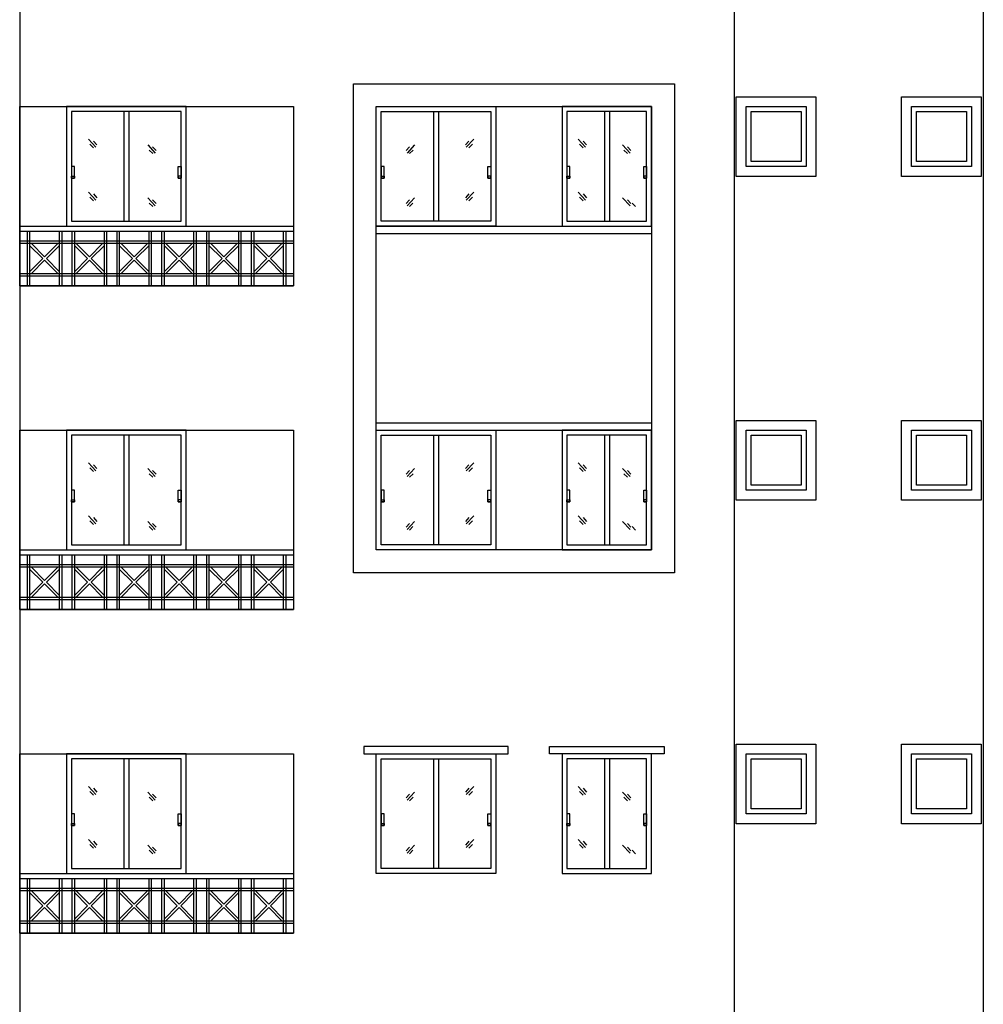
# Model space of a CAD drawing. Units: millimetres. Extents: x 145850 to 13971002, y 2584282 to 3253893.
# Drawn here: x 248882 to 258557, y 2925070 to 2934957 of the extents above; entities that cross this region are included whole.
import ezdxf

# ---------------------------------------------------------------- set-up
doc = ezdxf.new("R2010")
doc.units = ezdxf.units.MM
doc.header["$MEASUREMENT"] = 0
doc.layers.add('_xref', color=252, linetype='Continuous')

# ---------------------------------------------------------------- blocks, each defined once
blk = doc.blocks.new('Bajra_485_floor_plans_and_elevations')
for p, q in [((248882, 2949734.1, 0), (248882, 2915134.1, 0)), ((256057, 2946184.1, 0), (256057, 2915134.1, 0)), ((258557, 2946184.1, 0), (258557, 2915134.1, 0)), ((249927.1, 2934034.1, 0), (249927.1, 2932934.1, 0)), ((249977.1, 2934034.1, 0), (249977.1, 2932934.1, 0)), ((253036.9, 2934034.1), (253036.9, 2932934.1)), ((253086.9, 2934034.1), (253086.9, 2932934.1)), ((254755.3, 2934034.1), (254755.3, 2932934.1)), ((254805.3, 2934034.1), (254805.3, 2932934.1)), ((249571.7, 2933757.6, 0), (249647.9, 2933676.7, 0)), ((249621.7, 2933739.1, 0), (249655.6, 2933701.9, 0)), ((253392.3, 2933739.1), (253358.4, 2933701.9)), ((253442.3, 2933757.6), (253366.1, 2933676.7)), ((254488.3, 2933757.6), (254564.5, 2933676.7)), ((254538.2, 2933739.1), (254572.2, 2933701.9)), ((249587.2, 2933706.6, 0), (249622.3, 2933670.5, 0)), ((250166.9, 2933699.6, 0), (250243.1, 2933618.7, 0)), ((250182.3, 2933648.7, 0), (250217.5, 2933612.5, 0)), ((250216.8, 2933681.2, 0), (250250.8, 2933643.9, 0)), ((252797.2, 2933681.2), (252763.2, 2933643.9)), ((252847.1, 2933699.6), (252770.9, 2933618.7)), ((252831.7, 2933648.7), (252796.5, 2933612.5)), ((253426.8, 2933706.6), (253391.7, 2933670.5)), ((254503.7, 2933706.6), (254538.9, 2933670.5)), ((254933.7, 2933699.6), (255009.9, 2933618.7)), ((254949.2, 2933648.7), (254984.3, 2933612.5)), ((254983.7, 2933681.2), (255017.6, 2933643.9)), ((249571.7, 2933225.7, 0), (249647.9, 2933144.8, 0)), ((253442.3, 2933225.7), (253366.1, 2933144.8)), ((254488.3, 2933225.7), (254564.5, 2933144.8)), ((249587.2, 2933174.7, 0), (249622.3, 2933138.6, 0)), ((249621.7, 2933207.2, 0), (249655.6, 2933170, 0)), ((250166.9, 2933167.7, 0), (250243.1, 2933086.8, 0)), ((250183.2, 2933116.7, 0), (250218.3, 2933080.6, 0)), ((250216.8, 2933149.3, 0), (250250.8, 2933112, 0)), ((252797.2, 2933149.3), (252763.2, 2933112)), ((252847.1, 2933167.7), (252770.9, 2933086.8)), ((252830.8, 2933116.7), (252795.7, 2933080.6)), ((253392.3, 2933207.2), (253358.4, 2933170)), ((253426.8, 2933174.7), (253391.7, 2933138.6)), ((254503.7, 2933174.7), (254538.9, 2933138.6)), ((254538.2, 2933207.2), (254572.2, 2933170)), ((254933.7, 2933167.7), (255009.9, 2933086.8)), ((254983.7, 2933149.3), (255017.6, 2933112)), ((255030.1, 2933116.7), (255065.2, 2933080.6)), ((248882, 2932884.1, 0), (251632, 2932884.1, 0)), ((248882, 2932284.1, 0), (248882, 2932884.1, 0)), ((248882, 2932834.1, 0), (251632, 2932834.1, 0)), ((248957, 2932834.1, 0), (248957, 2932284.1, 0)), ((249307, 2932284.1, 0), (249307, 2932834.1, 0)), ((249407, 2932834.1, 0), (249407, 2932284.1, 0)), ((249757, 2932284.1, 0), (249757, 2932834.1, 0)), ((249857, 2932834.1, 0), (249857, 2932284.1, 0)), ((250207, 2932284.1, 0), (250207, 2932834.1, 0)), ((250307, 2932834.1, 0), (250307, 2932284.1, 0)), ((250657, 2932284.1, 0), (250657, 2932834.1, 0)), ((250757, 2932834.1, 0), (250757, 2932284.1, 0)), ((251107, 2932284.1, 0), (251107, 2932834.1, 0)), ((251207, 2932834.1, 0), (251207, 2932284.1, 0)), ((251557, 2932284.1, 0), (251557, 2932834.1, 0)), ((251632, 2932884.1, 0), (251632, 2932284.1, 0)), ((252462, 2932884.1, 0), (255227, 2932884.1, 0)), ((251632, 2932734.1, 0), (248882, 2932734.1, 0)), ((252462, 2932809.1, 0), (255227, 2932809.1, 0)), ((248982, 2932691.4, 0), (249114.3, 2932559.1, 0)), ((248999.7, 2932709.1, 0), (249132, 2932576.8, 0)), ((249264.3, 2932709.1, 0), (249132, 2932576.8, 0)), ((249282, 2932691.4, 0), (249149.7, 2932559.1, 0)), ((249432, 2932691.4, 0), (249564.3, 2932559.1, 0)), ((249449.7, 2932709.1, 0), (249582, 2932576.8, 0)), ((249714.3, 2932709.1, 0), (249582, 2932576.8, 0)), ((249732, 2932691.4, 0), (249599.7, 2932559.1, 0)), ((249882, 2932691.4, 0), (250014.3, 2932559.1, 0)), ((249899.7, 2932709.1, 0), (250032, 2932576.8, 0)), ((250164.3, 2932709.1, 0), (250032, 2932576.8, 0)), ((250182, 2932691.4, 0), (250049.7, 2932559.1, 0)), ((250332, 2932691.4, 0), (250464.3, 2932559.1, 0)), ((250349.7, 2932709.1, 0), (250482, 2932576.8, 0)), ((250614.3, 2932709.1, 0), (250482, 2932576.8, 0)), ((250632, 2932691.4, 0), (250499.7, 2932559.1, 0)), ((250782, 2932691.4, 0), (250914.3, 2932559.1, 0)), ((250799.7, 2932709.1, 0), (250932, 2932576.8, 0)), ((251064.3, 2932709.1, 0), (250932, 2932576.8, 0)), ((251082, 2932691.4, 0), (250949.7, 2932559.1, 0)), ((251232, 2932691.4, 0), (251364.3, 2932559.1, 0)), ((251249.7, 2932709.1, 0), (251382, 2932576.8, 0)), ((251514.3, 2932709.1, 0), (251382, 2932576.8, 0)), ((251532, 2932691.4, 0), (251399.7, 2932559.1, 0)), ((249114.3, 2932559.1, 0), (248982, 2932426.8, 0)), ((249132, 2932541.4, 0), (248999.7, 2932409.1, 0)), ((249132, 2932541.4, 0), (249264.3, 2932409.1, 0)), ((249149.7, 2932559.1, 0), (249282, 2932426.8, 0)), ((249564.3, 2932559.1, 0), (249432, 2932426.8, 0)), ((249582, 2932541.4, 0), (249449.7, 2932409.1, 0)), ((249582, 2932541.4, 0), (249714.3, 2932409.1, 0)), ((249599.7, 2932559.1, 0), (249732, 2932426.8, 0)), ((250014.3, 2932559.1, 0), (249882, 2932426.8, 0)), ((250032, 2932541.4, 0), (249899.7, 2932409.1, 0)), ((250032, 2932541.4, 0), (250164.3, 2932409.1, 0)), ((250049.7, 2932559.1, 0), (250182, 2932426.8, 0)), ((250464.3, 2932559.1, 0), (250332, 2932426.8, 0)), ((250482, 2932541.4, 0), (250349.7, 2932409.1, 0)), ((250482, 2932541.4, 0), (250614.3, 2932409.1, 0)), ((250499.7, 2932559.1, 0), (250632, 2932426.8, 0)), ((250914.3, 2932559.1, 0), (250782, 2932426.8, 0)), ((250932, 2932541.4, 0), (250799.7, 2932409.1, 0)), ((250932, 2932541.4, 0), (251064.3, 2932409.1, 0)), ((250949.7, 2932559.1, 0), (251082, 2932426.8, 0)), ((251364.3, 2932559.1, 0), (251232, 2932426.8, 0)), ((251382, 2932541.4, 0), (251249.7, 2932409.1, 0)), ((251382, 2932541.4, 0), (251514.3, 2932409.1, 0)), ((251399.7, 2932559.1, 0), (251532, 2932426.8, 0)), ((248882, 2932384.1, 0), (251632, 2932384.1, 0)), ((248882, 2932284.1, 0), (251632, 2932284.1, 0)), ((252462, 2930909.1, 0), (255227, 2930909.1, 0)), ((249927.1, 2930784.1, 0), (249927.1, 2929684.1, 0)), ((249977.1, 2930784.1, 0), (249977.1, 2929684.1, 0)), ((252462, 2930834.1, 0), (255227, 2930834.1, 0)), ((253036.9, 2930784.1), (253036.9, 2929684.1)), ((253086.9, 2930784.1), (253086.9, 2929684.1)), ((254755.3, 2930784.1), (254755.3, 2929684.1)), ((254805.3, 2930784.1), (254805.3, 2929684.1)), ((249571.7, 2930507.6, 0), (249647.9, 2930426.7, 0)), ((249587.2, 2930456.6, 0), (249622.3, 2930420.5, 0)), ((249621.7, 2930489.1, 0), (249655.6, 2930451.9, 0)), ((250166.9, 2930449.6, 0), (250243.1, 2930368.7, 0)), ((252847.1, 2930449.6), (252770.9, 2930368.7)), ((253392.3, 2930489.1), (253358.4, 2930451.9)), ((253442.3, 2930507.6), (253366.1, 2930426.7)), ((253426.8, 2930456.6), (253391.7, 2930420.5)), ((254488.3, 2930507.6), (254564.5, 2930426.7)), ((254503.7, 2930456.6), (254538.9, 2930420.5)), ((254538.2, 2930489.1), (254572.2, 2930451.9)), ((254933.7, 2930449.6), (255009.9, 2930368.7)), ((250182.3, 2930398.7, 0), (250217.5, 2930362.5, 0)), ((250216.8, 2930431.2, 0), (250250.8, 2930393.9, 0)), ((252797.2, 2930431.2), (252763.2, 2930393.9)), ((252831.7, 2930398.7), (252796.5, 2930362.5)), ((254949.2, 2930398.7), (254984.3, 2930362.5)), ((254983.7, 2930431.2), (255017.6, 2930393.9)), ((249571.7, 2929975.7, 0), (249647.9, 2929894.8, 0)), ((249621.7, 2929957.2, 0), (249655.6, 2929920, 0)), ((253392.3, 2929957.2), (253358.4, 2929920)), ((253442.3, 2929975.7), (253366.1, 2929894.8)), ((254488.3, 2929975.7), (254564.5, 2929894.8)), ((254538.2, 2929957.2), (254572.2, 2929920)), ((249587.2, 2929924.7, 0), (249622.3, 2929888.6, 0)), ((250166.9, 2929917.7, 0), (250243.1, 2929836.8, 0)), ((250183.2, 2929866.7, 0), (250218.3, 2929830.6, 0)), ((250216.8, 2929899.3, 0), (250250.8, 2929862, 0)), ((252797.2, 2929899.3), (252763.2, 2929862)), ((252847.1, 2929917.7), (252770.9, 2929836.8)), ((252830.8, 2929866.7), (252795.7, 2929830.6)), ((253426.8, 2929924.7), (253391.7, 2929888.6)), ((254503.7, 2929924.7), (254538.9, 2929888.6)), ((254933.7, 2929917.7), (255009.9, 2929836.8)), ((254983.7, 2929899.3), (255017.6, 2929862)), ((255030.1, 2929866.7), (255065.2, 2929830.6)), ((248882, 2929634.1, 0), (251632, 2929634.1, 0)), ((248882, 2929034.1, 0), (248882, 2929634.1, 0)), ((248882, 2929584.1, 0), (251632, 2929584.1, 0)), ((248957, 2929584.1, 0), (248957, 2929034.1, 0)), ((249307, 2929034.1, 0), (249307, 2929584.1, 0)), ((249407, 2929584.1, 0), (249407, 2929034.1, 0)), ((249757, 2929034.1, 0), (249757, 2929584.1, 0)), ((249857, 2929584.1, 0), (249857, 2929034.1, 0)), ((250207, 2929034.1, 0), (250207, 2929584.1, 0)), ((250307, 2929584.1, 0), (250307, 2929034.1, 0)), ((250657, 2929034.1, 0), (250657, 2929584.1, 0)), ((250757, 2929584.1, 0), (250757, 2929034.1, 0)), ((251107, 2929034.1, 0), (251107, 2929584.1, 0)), ((251207, 2929584.1, 0), (251207, 2929034.1, 0)), ((251557, 2929034.1, 0), (251557, 2929584.1, 0)), ((251632, 2929634.1, 0), (251632, 2929034.1, 0)), ((251632, 2929484.1, 0), (248882, 2929484.1, 0)), ((248999.7, 2929459.1, 0), (249132, 2929326.8, 0)), ((249264.3, 2929459.1, 0), (249132, 2929326.8, 0)), ((249449.7, 2929459.1, 0), (249582, 2929326.8, 0)), ((249714.3, 2929459.1, 0), (249582, 2929326.8, 0)), ((249899.7, 2929459.1, 0), (250032, 2929326.8, 0)), ((250164.3, 2929459.1, 0), (250032, 2929326.8, 0)), ((250349.7, 2929459.1, 0), (250482, 2929326.8, 0)), ((250614.3, 2929459.1, 0), (250482, 2929326.8, 0)), ((250799.7, 2929459.1, 0), (250932, 2929326.8, 0)), ((251064.3, 2929459.1, 0), (250932, 2929326.8, 0)), ((251249.7, 2929459.1, 0), (251382, 2929326.8, 0)), ((251514.3, 2929459.1, 0), (251382, 2929326.8, 0)), ((248982, 2929441.4, 0), (249114.3, 2929309.1, 0)), ((249282, 2929441.4, 0), (249149.7, 2929309.1, 0)), ((249432, 2929441.4, 0), (249564.3, 2929309.1, 0)), ((249732, 2929441.4, 0), (249599.7, 2929309.1, 0)), ((249882, 2929441.4, 0), (250014.3, 2929309.1, 0)), ((250182, 2929441.4, 0), (250049.7, 2929309.1, 0)), ((250332, 2929441.4, 0), (250464.3, 2929309.1, 0)), ((250632, 2929441.4, 0), (250499.7, 2929309.1, 0)), ((250782, 2929441.4, 0), (250914.3, 2929309.1, 0)), ((251082, 2929441.4, 0), (250949.7, 2929309.1, 0)), ((251232, 2929441.4, 0), (251364.3, 2929309.1, 0)), ((251532, 2929441.4, 0), (251399.7, 2929309.1, 0)), ((249114.3, 2929309.1, 0), (248982, 2929176.8, 0)), ((249132, 2929291.4, 0), (248999.7, 2929159.1, 0)), ((249132, 2929291.4, 0), (249264.3, 2929159.1, 0)), ((249149.7, 2929309.1, 0), (249282, 2929176.8, 0)), ((249564.3, 2929309.1, 0), (249432, 2929176.8, 0)), ((249582, 2929291.4, 0), (249449.7, 2929159.1, 0)), ((249582, 2929291.4, 0), (249714.3, 2929159.1, 0)), ((249599.7, 2929309.1, 0), (249732, 2929176.8, 0)), ((250014.3, 2929309.1, 0), (249882, 2929176.8, 0)), ((250032, 2929291.4, 0), (249899.7, 2929159.1, 0)), ((250032, 2929291.4, 0), (250164.3, 2929159.1, 0)), ((250049.7, 2929309.1, 0), (250182, 2929176.8, 0)), ((250464.3, 2929309.1, 0), (250332, 2929176.8, 0)), ((250482, 2929291.4, 0), (250349.7, 2929159.1, 0)), ((250482, 2929291.4, 0), (250614.3, 2929159.1, 0)), ((250499.7, 2929309.1, 0), (250632, 2929176.8, 0)), ((250914.3, 2929309.1, 0), (250782, 2929176.8, 0)), ((250932, 2929291.4, 0), (250799.7, 2929159.1, 0)), ((250932, 2929291.4, 0), (251064.3, 2929159.1, 0)), ((250949.7, 2929309.1, 0), (251082, 2929176.8, 0)), ((251364.3, 2929309.1, 0), (251232, 2929176.8, 0)), ((251382, 2929291.4, 0), (251249.7, 2929159.1, 0)), ((251382, 2929291.4, 0), (251514.3, 2929159.1, 0)), ((251399.7, 2929309.1, 0), (251532, 2929176.8, 0)), ((248882, 2929134.1, 0), (251632, 2929134.1, 0)), ((248882, 2929034.1, 0), (251632, 2929034.1, 0)), ((249927.1, 2927534.1, 0), (249927.1, 2926434.1, 0)), ((249977.1, 2927534.1, 0), (249977.1, 2926434.1, 0)), ((253036.9, 2927534.1), (253036.9, 2926434.1)), ((253086.9, 2927534.1), (253086.9, 2926434.1)), ((254755.3, 2927534.1), (254755.3, 2926434.1)), ((254805.3, 2927534.1), (254805.3, 2926434.1)), ((249571.7, 2927257.6, 0), (249647.9, 2927176.7, 0)), ((249587.2, 2927206.6, 0), (249622.3, 2927170.5, 0)), ((249621.7, 2927239.1, 0), (249655.6, 2927201.9, 0)), ((250166.9, 2927199.6, 0), (250243.1, 2927118.7, 0)), ((252847.1, 2927199.6), (252770.9, 2927118.7)), ((253392.3, 2927239.1), (253358.4, 2927201.9)), ((253442.3, 2927257.6), (253366.1, 2927176.7)), ((253426.8, 2927206.6), (253391.7, 2927170.5)), ((254488.3, 2927257.6), (254564.5, 2927176.7)), ((254503.7, 2927206.6), (254538.9, 2927170.5)), ((254538.2, 2927239.1), (254572.2, 2927201.9)), ((254933.7, 2927199.6), (255009.9, 2927118.7)), ((250182.3, 2927148.7, 0), (250217.5, 2927112.5, 0)), ((250216.8, 2927181.2, 0), (250250.8, 2927143.9, 0)), ((252797.2, 2927181.2), (252763.2, 2927143.9)), ((252831.7, 2927148.7), (252796.5, 2927112.5)), ((254949.2, 2927148.7), (254984.3, 2927112.5)), ((254983.7, 2927181.2), (255017.6, 2927143.9)), ((249571.7, 2926725.7, 0), (249647.9, 2926644.8, 0)), ((249621.7, 2926707.2, 0), (249655.6, 2926670, 0)), ((253392.3, 2926707.2), (253358.4, 2926670)), ((253442.3, 2926725.7), (253366.1, 2926644.8)), ((254488.3, 2926725.7), (254564.5, 2926644.8)), ((254538.2, 2926707.2), (254572.2, 2926670)), ((249587.2, 2926674.7, 0), (249622.3, 2926638.6, 0)), ((250166.9, 2926667.7, 0), (250243.1, 2926586.8, 0)), ((250183.2, 2926616.7, 0), (250218.3, 2926580.6, 0)), ((250216.8, 2926649.3, 0), (250250.8, 2926612, 0)), ((252797.2, 2926649.3), (252763.2, 2926612)), ((252847.1, 2926667.7), (252770.9, 2926586.8)), ((252830.8, 2926616.7), (252795.7, 2926580.6)), ((253426.8, 2926674.7), (253391.7, 2926638.6)), ((254503.7, 2926674.7), (254538.9, 2926638.6)), ((254933.7, 2926667.7), (255009.9, 2926586.8)), ((254983.7, 2926649.3), (255017.6, 2926612)), ((255030.1, 2926616.7), (255065.2, 2926580.6)), ((248882, 2926384.1, 0), (251632, 2926384.1, 0)), ((248882, 2925784.1, 0), (248882, 2926384.1, 0)), ((248882, 2926334.1, 0), (251632, 2926334.1, 0)), ((248957, 2926334.1, 0), (248957, 2925784.1, 0)), ((249307, 2925784.1, 0), (249307, 2926334.1, 0)), ((249407, 2926334.1, 0), (249407, 2925784.1, 0)), ((249757, 2925784.1, 0), (249757, 2926334.1, 0)), ((249857, 2926334.1, 0), (249857, 2925784.1, 0)), ((250207, 2925784.1, 0), (250207, 2926334.1, 0)), ((250307, 2926334.1, 0), (250307, 2925784.1, 0)), ((250657, 2925784.1, 0), (250657, 2926334.1, 0)), ((250757, 2926334.1, 0), (250757, 2925784.1, 0)), ((251107, 2925784.1, 0), (251107, 2926334.1, 0)), ((251207, 2926334.1, 0), (251207, 2925784.1, 0)), ((251557, 2925784.1, 0), (251557, 2926334.1, 0)), ((251632, 2926384.1, 0), (251632, 2925784.1, 0)), ((251632, 2926234.1, 0), (248882, 2926234.1, 0)), ((248999.7, 2926209.1, 0), (249132, 2926076.8, 0)), ((249264.3, 2926209.1, 0), (249132, 2926076.8, 0)), ((249449.7, 2926209.1, 0), (249582, 2926076.8, 0)), ((249714.3, 2926209.1, 0), (249582, 2926076.8, 0)), ((249899.7, 2926209.1, 0), (250032, 2926076.8, 0)), ((250164.3, 2926209.1, 0), (250032, 2926076.8, 0)), ((250349.7, 2926209.1, 0), (250482, 2926076.8, 0)), ((250614.3, 2926209.1, 0), (250482, 2926076.8, 0)), ((250799.7, 2926209.1, 0), (250932, 2926076.8, 0)), ((251064.3, 2926209.1, 0), (250932, 2926076.8, 0)), ((251249.7, 2926209.1, 0), (251382, 2926076.8, 0)), ((251514.3, 2926209.1, 0), (251382, 2926076.8, 0)), ((248982, 2926191.4, 0), (249114.3, 2926059.1, 0)), ((249282, 2926191.4, 0), (249149.7, 2926059.1, 0)), ((249432, 2926191.4, 0), (249564.3, 2926059.1, 0)), ((249732, 2926191.4, 0), (249599.7, 2926059.1, 0)), ((249882, 2926191.4, 0), (250014.3, 2926059.1, 0)), ((250182, 2926191.4, 0), (250049.7, 2926059.1, 0)), ((250332, 2926191.4, 0), (250464.3, 2926059.1, 0)), ((250632, 2926191.4, 0), (250499.7, 2926059.1, 0)), ((250782, 2926191.4, 0), (250914.3, 2926059.1, 0)), ((251082, 2926191.4, 0), (250949.7, 2926059.1, 0)), ((251232, 2926191.4, 0), (251364.3, 2926059.1, 0)), ((251532, 2926191.4, 0), (251399.7, 2926059.1, 0)), ((249114.3, 2926059.1, 0), (248982, 2925926.8, 0)), ((249132, 2926041.4, 0), (248999.7, 2925909.1, 0)), ((249132, 2926041.4, 0), (249264.3, 2925909.1, 0)), ((249149.7, 2926059.1, 0), (249282, 2925926.8, 0)), ((249564.3, 2926059.1, 0), (249432, 2925926.8, 0)), ((249582, 2926041.4, 0), (249449.7, 2925909.1, 0)), ((249582, 2926041.4, 0), (249714.3, 2925909.1, 0)), ((249599.7, 2926059.1, 0), (249732, 2925926.8, 0)), ((250014.3, 2926059.1, 0), (249882, 2925926.8, 0)), ((250032, 2926041.4, 0), (249899.7, 2925909.1, 0)), ((250032, 2926041.4, 0), (250164.3, 2925909.1, 0)), ((250049.7, 2926059.1, 0), (250182, 2925926.8, 0)), ((250464.3, 2926059.1, 0), (250332, 2925926.8, 0)), ((250482, 2926041.4, 0), (250349.7, 2925909.1, 0)), ((250482, 2926041.4, 0), (250614.3, 2925909.1, 0)), ((250499.7, 2926059.1, 0), (250632, 2925926.8, 0)), ((250914.3, 2926059.1, 0), (250782, 2925926.8, 0)), ((250932, 2926041.4, 0), (250799.7, 2925909.1, 0)), ((250932, 2926041.4, 0), (251064.3, 2925909.1, 0)), ((250949.7, 2926059.1, 0), (251082, 2925926.8, 0)), ((251364.3, 2926059.1, 0), (251232, 2925926.8, 0)), ((251382, 2926041.4, 0), (251249.7, 2925909.1, 0)), ((251382, 2926041.4, 0), (251514.3, 2925909.1, 0)), ((251399.7, 2926059.1, 0), (251532, 2925926.8, 0)), ((248882, 2925884.1, 0), (251632, 2925884.1, 0)), ((248882, 2925784.1, 0), (251632, 2925784.1, 0))]:
    blk.add_line(p, q)
at = {"elevation": 0}
for points in [[(252232, 2934314.1), (255457, 2934314.1), (255457, 2929404.1), (252232, 2929404.1)], [(256077, 2934184.1), (256877, 2934184.1), (256877, 2933384.1), (256077, 2933384.1)], [(257737, 2934184.1), (258537, 2934184.1), (258537, 2933384.1), (257737, 2933384.1)], [(248882, 2934084.1), (251632, 2934084.1), (251632, 2932284.1), (248882, 2932284.1)], [(250552, 2934084.1), (249352, 2934084.1), (249352, 2932884.1), (250552, 2932884.1)], [(250502, 2934034.1), (249402, 2934034.1), (249402, 2932934.1), (250502, 2932934.1)], [(252462, 2934084.1), (253662, 2934084.1), (253662, 2932884.1), (252462, 2932884.1)], [(252462, 2934084.1), (255227, 2934084.1), (255227, 2929634.1), (252462, 2929634.1)], [(252512, 2934034.1), (253612, 2934034.1), (253612, 2932934.1), (252512, 2932934.1)], [(255227, 2934084.1), (254327, 2934084.1), (254327, 2932884.1), (255227, 2932884.1)], [(255177, 2934034.1), (254377, 2934034.1), (254377, 2932934.1), (255177, 2932934.1)], [(256177, 2934084.1), (256777, 2934084.1), (256777, 2933484.1), (256177, 2933484.1)], [(257837, 2934084.1), (258437, 2934084.1), (258437, 2933484.1), (257837, 2933484.1)], [(249430.8, 2933484.1), (249402, 2933484.1), (249402, 2933364.8), (249430.8, 2933364.8)], [(250473.2, 2933484.1), (250502, 2933484.1), (250502, 2933364.8), (250473.2, 2933364.8)], [(252540.8, 2933484.1), (252512, 2933484.1), (252512, 2933364.8), (252540.8, 2933364.8)], [(253583.2, 2933484.1), (253612, 2933484.1), (253612, 2933364.8), (253583.2, 2933364.8)], [(254405.8, 2933484.1), (254377, 2933484.1), (254377, 2933364.8), (254405.8, 2933364.8)], [(255148.2, 2933484.1), (255177, 2933484.1), (255177, 2933364.8), (255148.2, 2933364.8)], [(249430.8, 2933364.8), (249402, 2933364.8), (249402, 2933385.2), (249430.8, 2933385.2)], [(250473.2, 2933364.8), (250502, 2933364.8), (250502, 2933385.2), (250473.2, 2933385.2)], [(252540.8, 2933364.8), (252512, 2933364.8), (252512, 2933385.2), (252540.8, 2933385.2)], [(253583.2, 2933364.8), (253612, 2933364.8), (253612, 2933385.2), (253583.2, 2933385.2)], [(254405.8, 2933364.8), (254377, 2933364.8), (254377, 2933385.2), (254405.8, 2933385.2)], [(255148.2, 2933364.8), (255177, 2933364.8), (255177, 2933385.2), (255148.2, 2933385.2)], [(256077, 2930934.1), (256877, 2930934.1), (256877, 2930134.1), (256077, 2930134.1)], [(257737, 2930934.1), (258537, 2930934.1), (258537, 2930134.1), (257737, 2930134.1)], [(248882, 2930834.1), (251632, 2930834.1), (251632, 2929034.1), (248882, 2929034.1)], [(250552, 2930834.1), (249352, 2930834.1), (249352, 2929634.1), (250552, 2929634.1)], [(250502, 2930784.1), (249402, 2930784.1), (249402, 2929684.1), (250502, 2929684.1)], [(252462, 2930834.1), (253662, 2930834.1), (253662, 2929634.1), (252462, 2929634.1)], [(252512, 2930784.1), (253612, 2930784.1), (253612, 2929684.1), (252512, 2929684.1)], [(255227, 2930834.1), (254327, 2930834.1), (254327, 2929634.1), (255227, 2929634.1)], [(255177, 2930784.1), (254377, 2930784.1), (254377, 2929684.1), (255177, 2929684.1)], [(256177, 2930834.1), (256777, 2930834.1), (256777, 2930234.1), (256177, 2930234.1)], [(257837, 2930834.1), (258437, 2930834.1), (258437, 2930234.1), (257837, 2930234.1)], [(249430.8, 2930234.1), (249402, 2930234.1), (249402, 2930114.8), (249430.8, 2930114.8)], [(250473.2, 2930234.1), (250502, 2930234.1), (250502, 2930114.8), (250473.2, 2930114.8)], [(252540.8, 2930234.1), (252512, 2930234.1), (252512, 2930114.8), (252540.8, 2930114.8)], [(253583.2, 2930234.1), (253612, 2930234.1), (253612, 2930114.8), (253583.2, 2930114.8)], [(254405.8, 2930234.1), (254377, 2930234.1), (254377, 2930114.8), (254405.8, 2930114.8)], [(255148.2, 2930234.1), (255177, 2930234.1), (255177, 2930114.8), (255148.2, 2930114.8)], [(249430.8, 2930114.8), (249402, 2930114.8), (249402, 2930135.2), (249430.8, 2930135.2)], [(250473.2, 2930114.8), (250502, 2930114.8), (250502, 2930135.2), (250473.2, 2930135.2)], [(252540.8, 2930114.8), (252512, 2930114.8), (252512, 2930135.2), (252540.8, 2930135.2)], [(253583.2, 2930114.8), (253612, 2930114.8), (253612, 2930135.2), (253583.2, 2930135.2)], [(254405.8, 2930114.8), (254377, 2930114.8), (254377, 2930135.2), (254405.8, 2930135.2)], [(255148.2, 2930114.8), (255177, 2930114.8), (255177, 2930135.2), (255148.2, 2930135.2)], [(256077, 2927684.1), (256877, 2927684.1), (256877, 2926884.1), (256077, 2926884.1)], [(257737, 2927684.1), (258537, 2927684.1), (258537, 2926884.1), (257737, 2926884.1)], [(248882, 2927584.1), (251632, 2927584.1), (251632, 2925784.1), (248882, 2925784.1)], [(250552, 2927584.1), (249352, 2927584.1), (249352, 2926384.1), (250552, 2926384.1)], [(253787, 2927659.1), (252337, 2927659.1), (252337, 2927584.1), (253787, 2927584.1)], [(252462, 2927584.1), (253662, 2927584.1), (253662, 2926384.1), (252462, 2926384.1)], [(254202, 2927659.1), (255352, 2927659.1), (255352, 2927584.1), (254202, 2927584.1)], [(255227, 2927584.1), (254327, 2927584.1), (254327, 2926384.1), (255227, 2926384.1)], [(256177, 2927584.1), (256777, 2927584.1), (256777, 2926984.1), (256177, 2926984.1)], [(257837, 2927584.1), (258437, 2927584.1), (258437, 2926984.1), (257837, 2926984.1)], [(250502, 2927534.1), (249402, 2927534.1), (249402, 2926434.1), (250502, 2926434.1)], [(252512, 2927534.1), (253612, 2927534.1), (253612, 2926434.1), (252512, 2926434.1)], [(255177, 2927534.1), (254377, 2927534.1), (254377, 2926434.1), (255177, 2926434.1)], [(249430.8, 2926984.1), (249402, 2926984.1), (249402, 2926864.8), (249430.8, 2926864.8)], [(250473.2, 2926984.1), (250502, 2926984.1), (250502, 2926864.8), (250473.2, 2926864.8)], [(252540.8, 2926984.1), (252512, 2926984.1), (252512, 2926864.8), (252540.8, 2926864.8)], [(253583.2, 2926984.1), (253612, 2926984.1), (253612, 2926864.8), (253583.2, 2926864.8)], [(254405.8, 2926984.1), (254377, 2926984.1), (254377, 2926864.8), (254405.8, 2926864.8)], [(255148.2, 2926984.1), (255177, 2926984.1), (255177, 2926864.8), (255148.2, 2926864.8)], [(249430.8, 2926864.8), (249402, 2926864.8), (249402, 2926885.2), (249430.8, 2926885.2)], [(250473.2, 2926864.8), (250502, 2926864.8), (250502, 2926885.2), (250473.2, 2926885.2)], [(252540.8, 2926864.8), (252512, 2926864.8), (252512, 2926885.2), (252540.8, 2926885.2)], [(253583.2, 2926864.8), (253612, 2926864.8), (253612, 2926885.2), (253583.2, 2926885.2)], [(254405.8, 2926864.8), (254377, 2926864.8), (254377, 2926885.2), (254405.8, 2926885.2)], [(255148.2, 2926864.8), (255177, 2926864.8), (255177, 2926885.2), (255148.2, 2926885.2)]]:
    blk.add_lwpolyline(points, close=True, dxfattribs=at)
for points in [[(256227, 2933809.1), (256227, 2934034.1), (256727, 2934034.1), (256727, 2933809.1)], [(257887, 2933809.1), (257887, 2934034.1), (258387, 2934034.1), (258387, 2933809.1)], [(256727, 2933809.1), (256727, 2933534.1), (256227, 2933534.1), (256227, 2933809.1)], [(258387, 2933809.1), (258387, 2933534.1), (257887, 2933534.1), (257887, 2933809.1)], [(248982, 2932834.1), (248982, 2932284.1)], [(249282, 2932284.1), (249282, 2932834.1)], [(249432, 2932834.1), (249432, 2932284.1)], [(249732, 2932284.1), (249732, 2932834.1)], [(249882, 2932834.1), (249882, 2932284.1)], [(250182, 2932284.1), (250182, 2932834.1)], [(250332, 2932834.1), (250332, 2932284.1)], [(250632, 2932284.1), (250632, 2932834.1)], [(250782, 2932834.1), (250782, 2932284.1)], [(251082, 2932284.1), (251082, 2932834.1)], [(251232, 2932834.1), (251232, 2932284.1)], [(251532, 2932284.1), (251532, 2932834.1)], [(251632, 2932709.1), (248882, 2932709.1)], [(248882, 2932409.1), (251632, 2932409.1)], [(256227, 2930559.1), (256227, 2930784.1), (256727, 2930784.1), (256727, 2930559.1)], [(257887, 2930559.1), (257887, 2930784.1), (258387, 2930784.1), (258387, 2930559.1)], [(256727, 2930559.1), (256727, 2930284.1), (256227, 2930284.1), (256227, 2930559.1)], [(258387, 2930559.1), (258387, 2930284.1), (257887, 2930284.1), (257887, 2930559.1)], [(248982, 2929584.1), (248982, 2929034.1)], [(249282, 2929034.1), (249282, 2929584.1)], [(249432, 2929584.1), (249432, 2929034.1)], [(249732, 2929034.1), (249732, 2929584.1)], [(249882, 2929584.1), (249882, 2929034.1)], [(250182, 2929034.1), (250182, 2929584.1)], [(250332, 2929584.1), (250332, 2929034.1)], [(250632, 2929034.1), (250632, 2929584.1)], [(250782, 2929584.1), (250782, 2929034.1)], [(251082, 2929034.1), (251082, 2929584.1)], [(251232, 2929584.1), (251232, 2929034.1)], [(251532, 2929034.1), (251532, 2929584.1)], [(251632, 2929459.1), (248882, 2929459.1)], [(248882, 2929159.1), (251632, 2929159.1)], [(256227, 2927309.1), (256227, 2927534.1), (256727, 2927534.1), (256727, 2927309.1)], [(257887, 2927309.1), (257887, 2927534.1), (258387, 2927534.1), (258387, 2927309.1)], [(256727, 2927309.1), (256727, 2927034.1), (256227, 2927034.1), (256227, 2927309.1)], [(258387, 2927309.1), (258387, 2927034.1), (257887, 2927034.1), (257887, 2927309.1)], [(248982, 2926334.1), (248982, 2925784.1)], [(249282, 2925784.1), (249282, 2926334.1)], [(249432, 2926334.1), (249432, 2925784.1)], [(249732, 2925784.1), (249732, 2926334.1)], [(249882, 2926334.1), (249882, 2925784.1)], [(250182, 2925784.1), (250182, 2926334.1)], [(250332, 2926334.1), (250332, 2925784.1)], [(250632, 2925784.1), (250632, 2926334.1)], [(250782, 2926334.1), (250782, 2925784.1)], [(251082, 2925784.1), (251082, 2926334.1)], [(251232, 2926334.1), (251232, 2925784.1)], [(251532, 2925784.1), (251532, 2926334.1)], [(251632, 2926209.1), (248882, 2926209.1)], [(248882, 2925909.1), (251632, 2925909.1)]]:
    blk.add_lwpolyline(points, dxfattribs=at)

msp = doc.modelspace()

# ---------------------------------------------------------------- block references
at = {"layer": '_xref'}
msp.add_blockref('Bajra_485_floor_plans_and_elevations', (0, 0), dxfattribs=at)

doc.saveas('drawing.dxf')
